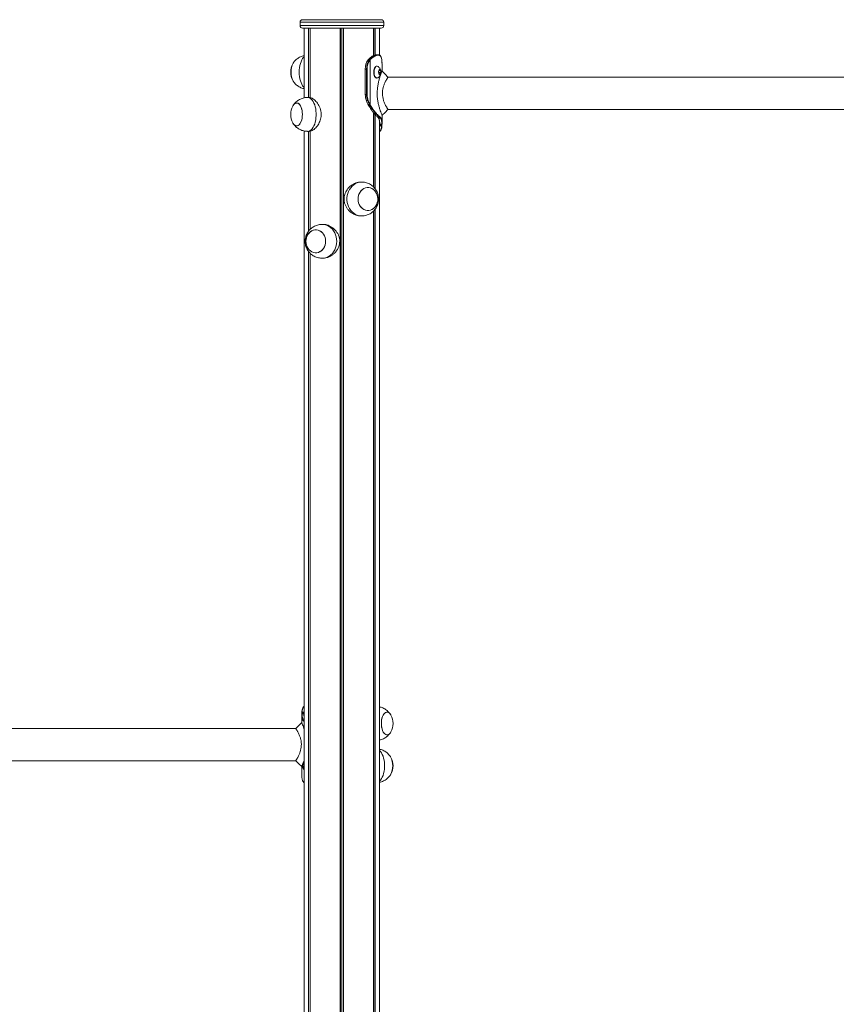
# Model space of a CAD drawing. Units: millimetres. Extents: x 2214 to 11878, y 624 to 9639.
# Drawn here: x 7958 to 8923, y 8425 to 9589 of the extents above; entities that cross this region are included whole.
import ezdxf

# ---------------------------------------------------------------- set-up
doc = ezdxf.new("R2010")
doc.units = ezdxf.units.MM
doc.header["$LTSCALE"] = 50

msp = doc.modelspace()

# ---------------------------------------------------------------- linework, layer by layer
at = {"color": 7, "linetype": 'Continuous', "lineweight": 18}
for p, q in [((8289.2, 9586.1), (8289.2, 9582.1)), ((8385.2, 9589.1), (8292.2, 9589.1)), ((8388.2, 9582.1), (8388.2, 9586.1)), ((8385.2, 9579.1), (8292.2, 9579.1)), ((8294.2, 9579.1), (8294.2, 9496.7)), ((8299.2, 9579.1), (8299.2, 9497.1)), ((8299.3, 9579.1), (8299.3, 9497.1)), ((8301.1, 9579.1), (8301.1, 9497)), ((8301.1, 9579.1), (8301.1, 9497.1)), ((8336.8, 9579.1), (8336.8, 7271.1)), ((8336.9, 9579.1), (8336.9, 7271.1)), ((8340.4, 9579.1), (8340.4, 7271.1)), ((8340.6, 9579.1), (8340.6, 7271.1)), ((8376.2, 9579.1), (8376.2, 9546.5)), ((8376.3, 9579.1), (8376.3, 9546.7)), ((8378, 9579.1), (8378, 9547.3)), ((8378.1, 9579.1), (8378.1, 9547.4)), ((8383.2, 9547.2), (8383.2, 9579.1)), ((8381.5, 9547.6), (8381.8, 9547.6)), ((8382.1, 9547.2), (8381.8, 9547.2)), ((8370.1, 9542.2), (8370, 9542)), ((8370.2, 9542.2), (8370.1, 9542)), ((8370.6, 9542.6), (8370.2, 9542.2)), ((8371.1, 9543.1), (8370.5, 9542.6)), ((8371.8, 9543.7), (8371.2, 9543.2)), ((8371.5, 9541.9), (8371.8, 9542.2)), ((8371.8, 9542.2), (8372.3, 9542.7)), ((8372.3, 9541.9), (8372, 9541.6)), ((8372.3, 9542.7), (8372.8, 9543.2)), ((8372.7, 9542.4), (8372.3, 9541.9)), ((8372.3, 9541.9), (8372.3, 9488.2)), ((8373.3, 9542.9), (8372.7, 9542.4)), ((8372.8, 9543.2), (8373.4, 9543.7)), ((8373.8, 9543.4), (8373.3, 9542.9)), ((8380.2, 9534.1), (8379.8, 9534.1)), ((8386.1, 9540), (8386, 9540.2)), ((8386.1, 9539.9), (8386, 9540.2)), ((8386, 9540.2), (8386, 9540.2)), ((8386.1, 9539.9), (8386.1, 9540)), ((8386.2, 9538.1), (8386.1, 9538.7)), ((8386.1, 9537.3), (8386.2, 9538.1)), ((8386.2, 9527.9), (8386.2, 9537.3)), ((8366.3, 9530.6), (8366.3, 9500.6)), ((8366.3, 9530.6), (8366.4, 9530.6)), ((8366.4, 9530.6), (8366.4, 9500.6)), ((8367.9, 9530.6), (8366.4, 9530.6)), ((8367.9, 9500.6), (8367.9, 9530.6)), ((8368.5, 9530.6), (8367.9, 9530.6)), ((8368.5, 9530.6), (8368.5, 9500.6)), ((8382.1, 9527.6), (8382.5, 9525.3)), ((8382.3, 9526.6), (8382.1, 9527.6)), ((8383, 9529.7), (8382.2, 9528)), ((8382.3, 9526.6), (8382.3, 9526.6)), ((8382.3, 9526.6), (8384.9, 9526.6)), ((8382.6, 9525), (8383.8, 9524.4)), ((8384.4, 9529.3), (8383.2, 9529.9)), ((8384, 9524.5), (8384.8, 9526.3)), ((8384.9, 9526.6), (8384.5, 9529)), ((8379.8, 9520.1), (8380.2, 9520.1)), ((8393.1, 9521), (8393.2, 9521)), ((9774.1, 9521.1), (8393.2, 9521.1)), ((8367.9, 9500.6), (8366.4, 9500.6)), ((8368.5, 9500.6), (8367.9, 9500.6)), ((8300.2, 9497.1), (8298.2, 9497.1)), ((8369.2, 9493.5), (8367.6, 9493.5)), ((8370.2, 9488), (8370.4, 9487.6)), ((8370.4, 9487.6), (8370.5, 9487.5)), ((8371.9, 9487.8), (8371.8, 9488)), ((8372.1, 9487.4), (8371.9, 9487.8)), ((8372.3, 9488.2), (8372.4, 9488)), ((8372.4, 9488), (8372.6, 9487.7)), ((8376.2, 9479.1), (8376.2, 9391.2)), ((8376.3, 9479), (8376.3, 9391.2)), ((8378, 9477), (8378, 9389.2)), ((8378.1, 9476.9), (8378.1, 9389.1)), ((8386.2, 9466.9), (8386.2, 9476.1)), ((8393.2, 9483.1), (9774.1, 9483.1)), ((8381.6, 9473.5), (8381.7, 9473.5)), ((8381.9, 9473), (8382.1, 9472.7)), ((8381.9, 9473), (8381.9, 9473)), ((8382.2, 9472.8), (8382.3, 9472.6)), ((8383.2, 7271.1), (8383.2, 9468.3)), ((8383.6, 9465.8), (8383.5, 9465.2)), ((8383.5, 9464), (8383.5, 9463.8)), ((8383.8, 9473.5), (8383.7, 9473.5)), ((8384.1, 9473.9), (8384.2, 9473.9)), ((8384.5, 9472.6), (8384.3, 9472.8)), ((8384.8, 9473.2), (8384.9, 9473)), ((8385.7, 9465.3), (8385.8, 9465.8)), ((8385.7, 9463.8), (8385.7, 9464)), ((8386, 9464.1), (8386, 9464.1)), ((8386.1, 9466.9), (8386.2, 9466.1)), ((8386.2, 9466.1), (8386.1, 9465.6)), ((8386.1, 9464.3), (8386.1, 9464.3)), ((8386.1, 9464.3), (8386.1, 9464.3)), ((8294.2, 9457.6), (8294.2, 7271.1)), ((8298.2, 9457.1), (8300.1, 9457.1)), ((8299.2, 9457.1), (8299.2, 9339)), ((8299.3, 9457.1), (8299.3, 9339.2)), ((8301.1, 9457.2), (8301.1, 9341.2)), ((8301.1, 9457.2), (8301.1, 9341.2)), ((8362, 9397.1), (8360.9, 9397.1)), ((8376.2, 9363.1), (8376.2, 7271.1)), ((8376.3, 9363.1), (8376.3, 7271.1)), ((8378, 9365.1), (8378, 7271.1)), ((8378.1, 9365.2), (8378.1, 7271.1)), ((8316.4, 9347.1), (8315.3, 9347.1)), ((8360.9, 9357.1), (8362, 9357.1)), ((8299.2, 9315.2), (8299.2, 7271.1)), ((8299.3, 9315.1), (8299.3, 7271.1)), ((8301.1, 9313.1), (8301.1, 7271.1)), ((8301.1, 9313), (8301.1, 7271.1)), ((8315.3, 9307.1), (8316.4, 9307.1)), ((8291.2, 8768.1), (8291.2, 8768.7)), ((8291.2, 8767.3), (8291.2, 8758.2)), ((8291.3, 8770), (8291.3, 8769.9)), ((8291.6, 8769), (8291.6, 8768.5)), ((8291.7, 8770.4), (8291.7, 8770.2)), ((8293.8, 8768.5), (8293.8, 8769)), ((8293.9, 8770.2), (8293.9, 8770.4)), ((8292.6, 8761), (8292.5, 8761.2)), ((8292.9, 8761.6), (8293, 8761.4)), ((8293.2, 8760.3), (8293.2, 8760.4)), ((8293.6, 8760.8), (8293.6, 8760.7)), ((8284.1, 8751.1), (7253.1, 8751.1)), ((7253.2, 8713.1), (8284.2, 8713.1)), ((8284.2, 8713.3), (8284.2, 8713.2)), ((8292.9, 8709.1), (8292.5, 8706.8)), ((8294.2, 8709.8), (8293, 8709.4)), ((8291.2, 8706.4), (8291.2, 8696.9)), ((8291.2, 8706.2), (8291.3, 8706.3)), ((8291.2, 8696.9), (8291.2, 8696.1)), ((8291.2, 8696.1), (8291.2, 8695.6)), ((8292.5, 8706.4), (8293.3, 8704.6)), ((8293.5, 8704.4), (8294.2, 8704.7)), ((8291.3, 8694.3), (8291.3, 8694.1)), ((8291.3, 8694.3), (8291.3, 8694.1)), ((8291.3, 8694.3), (8291.3, 8694.3)), ((8291.3, 8694.1), (8291.3, 8694.1))]:
    msp.add_line(p, q, dxfattribs=at)
at = {"color": 8, "linetype": 'Continuous', "lineweight": 18}
for p, q in [((8388.2, 9586.1), (8289.2, 9586.1)), ((8289.2, 9582.1), (8388.2, 9582.1)), ((8301, 9579.1), (8301, 9497)), ((8338.5, 9579.1), (8338.5, 7271.1)), ((8338.8, 9579.1), (8338.8, 7271.1)), ((8376.3, 9579.1), (8376.3, 9546.7)), ((8382.3, 9526.3), (8384.8, 9526.3)), ((8382.6, 9529), (8384.5, 9529)), ((8382.8, 9529.3), (8384.4, 9529.3)), ((8383.1, 9529.9), (8383.2, 9529.9)), ((8383.6, 9524.5), (8384, 9524.5)), ((8366.3, 9500.6), (8366.4, 9500.6)), ((8376.3, 9479), (8376.3, 9391.1)), ((8383.5, 9463.8), (8383.2, 9461.4)), ((8301, 9457.3), (8301, 9341.1)), ((8376.3, 9363.2), (8376.3, 7271.1)), ((8301, 9313.1), (8301, 7271.1)), ((8293.9, 8770.4), (8294.2, 8772.9)), ((8294.2, 8759.5), (8293.2, 8760.3)), ((8293.6, 8760.7), (8294.2, 8760.3)), ((8294.2, 8760.7), (8293.6, 8760.7)), ((8294.2, 8706.8), (8292.5, 8706.8)), ((8294.2, 8709.1), (8292.9, 8709.1)), ((8294.2, 8709.4), (8293, 8709.4)), ((8294.2, 8706.4), (8292.5, 8706.4)), ((8293.8, 8704.6), (8293.3, 8704.6))]:
    msp.add_line(p, q, dxfattribs=at)
at = {"color": 8, "linetype": 'Continuous', "lineweight": 18, "flags": 128}
for points in [[(8288.2, 9527.1), (8288.3, 9529.8), (8288.6, 9532.4), (8289, 9534.9), (8289.6, 9537.3), (8290.4, 9539.5), (8291.3, 9541.5), (8292.3, 9543.2), (8293.4, 9544.7), (8294.2, 9545.4)], [(8294.2, 9508.8), (8293.4, 9509.6), (8292.3, 9511), (8291.3, 9512.8), (8290.4, 9514.7), (8289.6, 9516.9), (8289, 9519.3), (8288.6, 9521.8), (8288.3, 9524.5), (8288.2, 9527.1)], [(8298.2, 9457.1), (8298.6, 9457.1), (8299.9, 9457.4), (8301.2, 9458), (8302.4, 9459), (8303.6, 9460.3), (8304.7, 9461.9), (8305.6, 9463.7), (8306.5, 9465.8), (8307.2, 9468.1), (8307.7, 9470.6), (8308, 9473.1), (8308.2, 9475.8), (8308.2, 9478.5), (8308, 9481.1), (8307.7, 9483.7), (8307.2, 9486.2), (8306.5, 9488.4), (8305.6, 9490.5), (8304.7, 9492.4), (8303.6, 9494), (8302.4, 9495.3), (8301.2, 9496.2), (8299.9, 9496.9), (8298.6, 9497.1), (8298.2, 9497.1)], [(8362, 9397.1), (8361.4, 9397.1), (8359.1, 9396.9), (8356.9, 9396.2), (8354.7, 9395.3), (8352.7, 9394), (8350.8, 9392.4), (8349.2, 9390.5), (8347.7, 9388.4), (8346.6, 9386.2), (8345.7, 9383.7), (8345.1, 9381.1), (8344.7, 9378.5), (8344.7, 9375.8), (8345.1, 9373.1), (8345.7, 9370.6), (8346.6, 9368.1), (8347.7, 9365.8), (8349.2, 9363.7), (8350.8, 9361.9), (8352.7, 9360.3), (8354.7, 9359), (8356.9, 9358), (8359.1, 9357.4), (8361.4, 9357.1), (8362, 9357.1)], [(8332.6, 9327.1), (8332.5, 9329.8), (8332, 9332.4), (8331.3, 9334.9), (8330.2, 9337.3), (8328.9, 9339.5), (8327.4, 9341.5), (8325.6, 9343.2), (8323.6, 9344.7), (8321.5, 9345.8), (8319.3, 9346.6), (8317.1, 9347), (8315.3, 9347.1)], [(8315.3, 9307.1), (8317.1, 9307.2), (8319.3, 9307.7), (8321.5, 9308.5), (8323.6, 9309.6), (8325.6, 9311), (8327.4, 9312.8), (8328.9, 9314.7), (8330.2, 9316.9), (8331.3, 9319.3), (8332, 9321.8), (8332.5, 9324.5), (8332.6, 9327.1)], [(8293.6, 8760.8), (8293.9, 8760.8), (8294.2, 8760.8)], [(8383.2, 8725.4), (8383.3, 8725.3), (8384.5, 8724), (8385.6, 8722.4), (8386.5, 8720.5), (8387.4, 8718.4), (8388, 8716.2), (8388.6, 8713.7), (8388.9, 8711.1), (8389.1, 8708.5), (8389.1, 8705.8), (8388.9, 8703.1), (8388.6, 8700.6), (8388, 8698.1), (8387.4, 8695.8), (8386.5, 8693.7), (8385.6, 8691.9), (8384.5, 8690.3), (8383.3, 8689), (8383.2, 8688.8)]]:
    msp.add_lwpolyline(points, dxfattribs=at)
at = {"color": 7, "linetype": 'Continuous', "lineweight": 18, "flags": 128}
for points in [[(8379.8, 9534.1), (8379.4, 9534.1), (8378.6, 9533.7), (8377.9, 9533), (8377.3, 9532), (8376.8, 9530.8), (8376.5, 9529.3), (8376.3, 9527.8), (8376.3, 9526.2), (8376.5, 9524.7), (8376.9, 9523.3), (8377.4, 9522.1), (8378, 9521.1), (8378.7, 9520.5), (8379.5, 9520.2), (8379.8, 9520.1)], [(8381.4, 9533.7), (8381.4, 9533.8), (8380.6, 9534.1), (8379.8, 9534.1), (8379, 9533.7), (8378.3, 9533), (8377.7, 9532), (8377.3, 9530.8), (8376.9, 9529.3), (8376.8, 9527.8), (8376.8, 9526.2), (8377, 9524.7), (8377.3, 9523.3), (8377.8, 9522.1), (8378.4, 9521.1), (8379.1, 9520.5), (8379.9, 9520.2), (8380.7, 9520.2), (8381.4, 9520.5)], [(8384.7, 9529.4), (8384.3, 9530), (8383.7, 9530.3), (8383.2, 9530.2), (8382.7, 9529.7), (8382.3, 9528.9), (8382.1, 9527.9), (8382.1, 9526.8), (8382.2, 9525.8), (8382.5, 9524.9), (8383, 9524.3), (8383.5, 9524), (8384.1, 9524.1), (8384.6, 9524.6), (8384.9, 9525.4), (8385.2, 9526.4), (8385.2, 9527.5), (8385, 9528.5), (8384.7, 9529.4)], [(8383.2, 9529.9), (8383.2, 9529.9), (8383.2, 9529.9), (8383.1, 9529.9), (8383.1, 9529.8), (8383.1, 9529.8), (8383.1, 9529.8), (8383, 9529.8), (8383, 9529.7)], [(8383.5, 9524.1), (8383.9, 9524.2), (8384.4, 9524.7), (8384.7, 9525.4), (8384.9, 9526.4), (8385, 9527.4), (8384.8, 9528.4), (8384.5, 9529.3)], [(8383.6, 9524.1), (8384, 9524.2), (8384.4, 9524.7), (8384.8, 9525.4), (8385, 9526.4), (8385, 9527.4), (8384.9, 9528.4), (8384.6, 9529.3)], [(8383.8, 9524.4), (8383.8, 9524.4), (8383.8, 9524.4), (8383.9, 9524.4), (8383.9, 9524.4), (8383.9, 9524.4), (8383.9, 9524.5), (8383.9, 9524.5), (8384, 9524.5)], [(8393.2, 9521.1), (8389.7, 9524.7), (8386.2, 9528.2)], [(8393.2, 9521.1), (8389.7, 9524.7), (8386.2, 9528.2)], [(8285.9, 9463.7), (8287, 9464.1), (8288.1, 9464.9), (8289, 9466), (8289.9, 9467.4), (8290.6, 9469), (8291.2, 9470.9), (8291.7, 9473), (8291.9, 9475.1), (8292, 9477.4), (8291.9, 9479.6), (8291.6, 9481.7), (8291.1, 9483.8), (8290.5, 9485.6), (8289.7, 9487.2), (8288.8, 9488.6), (8287.8, 9489.6), (8286.8, 9490.3), (8285.7, 9490.6), (8284.6, 9490.6), (8283.5, 9490.2), (8282.4, 9489.4), (8281.4, 9488.3), (8280.7, 9487.1)], [(8280.7, 9467.1), (8281.5, 9465.8), (8282.5, 9464.8), (8283.6, 9464), (8284.7, 9463.7), (8285.8, 9463.7), (8286.9, 9464), (8288, 9464.8), (8288.9, 9465.8), (8289.8, 9467.2), (8290.6, 9468.8), (8291.2, 9470.7), (8291.6, 9472.7), (8291.9, 9474.9), (8292, 9477.1), (8291.9, 9479.4), (8291.6, 9481.5), (8291.2, 9483.6), (8290.6, 9485.4), (8289.8, 9487.1), (8288.9, 9488.4), (8288, 9489.5), (8286.9, 9490.2), (8285.8, 9490.6), (8284.7, 9490.6), (8283.6, 9490.2), (8282.5, 9489.5), (8281.5, 9488.4), (8280.7, 9487.1)], [(8386.2, 9476.1), (8389.7, 9479.6), (8393.2, 9483.1)], [(8280.7, 9467.1), (8280.8, 9467), (8281.6, 9465.7), (8282.6, 9464.7), (8283.7, 9464), (8284.8, 9463.7), (8285.9, 9463.7)], [(8368.4, 9390.6), (8366.5, 9390.2), (8364.6, 9389.4), (8363, 9388.3), (8361.5, 9386.9), (8360.2, 9385.2), (8359.1, 9383.3), (8358.4, 9381.3), (8358, 9379.1), (8357.8, 9376.9), (8358, 9374.7), (8358.5, 9372.5), (8359.3, 9370.5), (8360.4, 9368.7), (8361.8, 9367), (8363.3, 9365.7), (8365, 9364.7), (8366.9, 9364), (8368.8, 9363.7), (8370.7, 9363.7), (8372.6, 9364.1), (8374.4, 9364.9), (8376.1, 9366), (8377.6, 9367.4), (8378.9, 9369), (8379.9, 9370.9), (8380.6, 9373), (8381.1, 9375.1), (8381.2, 9377.4), (8381, 9379.6), (8380.5, 9381.7), (8379.7, 9383.8), (8378.6, 9385.6), (8377.3, 9387.2), (8375.7, 9388.6), (8374, 9389.6), (8372.2, 9390.3), (8370.3, 9390.6), (8368.4, 9390.6)], [(8381.2, 9377.1), (8381.1, 9379.4), (8380.6, 9381.5), (8379.8, 9383.6), (8378.7, 9385.4), (8377.4, 9387.1), (8375.9, 9388.4), (8374.2, 9389.5), (8372.4, 9390.2), (8370.5, 9390.6), (8368.6, 9390.6), (8366.7, 9390.2), (8364.8, 9389.5), (8363.1, 9388.4), (8361.6, 9387.1), (8360.3, 9385.4), (8359.2, 9383.6), (8358.5, 9381.5), (8358, 9379.4), (8357.8, 9377.1), (8358, 9374.9), (8358.5, 9372.7), (8359.2, 9370.7), (8360.3, 9368.8), (8361.6, 9367.2), (8363.1, 9365.8), (8364.8, 9364.8), (8366.7, 9364), (8368.6, 9363.7), (8370.5, 9363.7), (8372.4, 9364), (8374.2, 9364.8), (8375.9, 9365.8), (8377.4, 9367.2), (8378.7, 9368.8), (8379.8, 9370.7), (8380.6, 9372.7), (8381.1, 9374.9), (8381.2, 9377.1)], [(8306.7, 9340.6), (8304.8, 9340.2), (8302.9, 9339.4), (8301.3, 9338.3), (8299.8, 9336.9), (8298.5, 9335.2), (8297.4, 9333.3), (8296.7, 9331.3), (8296.3, 9329.1), (8296.1, 9326.9), (8296.3, 9324.7), (8296.8, 9322.5), (8297.6, 9320.5), (8298.7, 9318.7), (8300.1, 9317), (8301.6, 9315.7), (8303.3, 9314.7), (8305.2, 9314), (8307.1, 9313.7), (8309, 9313.7), (8310.9, 9314.1), (8312.7, 9314.9), (8314.4, 9316), (8315.9, 9317.4), (8317.2, 9319), (8318.2, 9320.9), (8318.9, 9323), (8319.4, 9325.1), (8319.5, 9327.4), (8319.3, 9329.6), (8318.8, 9331.7), (8318, 9333.8), (8316.9, 9335.6), (8315.6, 9337.2), (8314, 9338.6), (8312.3, 9339.6), (8310.5, 9340.3), (8308.6, 9340.6), (8306.7, 9340.6)], [(8319.5, 9327.1), (8319.4, 9329.4), (8318.9, 9331.5), (8318.1, 9333.6), (8317, 9335.4), (8315.7, 9337.1), (8314.2, 9338.4), (8312.5, 9339.5), (8310.7, 9340.2), (8308.8, 9340.6), (8306.9, 9340.6), (8305, 9340.2), (8303.1, 9339.5), (8301.4, 9338.4), (8299.9, 9337.1), (8298.6, 9335.4), (8297.5, 9333.6), (8296.8, 9331.5), (8296.3, 9329.4), (8296.1, 9327.1), (8296.3, 9324.9), (8296.8, 9322.7), (8297.5, 9320.7), (8298.6, 9318.8), (8299.9, 9317.2), (8301.4, 9315.8), (8303.1, 9314.8), (8305, 9314), (8306.9, 9313.7), (8308.8, 9313.7), (8310.7, 9314), (8312.5, 9314.8), (8314.2, 9315.8), (8315.7, 9317.2), (8317, 9318.8), (8318.1, 9320.7), (8318.9, 9322.7), (8319.4, 9324.9), (8319.5, 9327.1)], [(8293.9, 8770.2), (8293.5, 8770.2), (8292.8, 8770.2), (8291.7, 8770.2)], [(8396.6, 8767.1), (8396.6, 8767.2), (8395.7, 8768.6), (8394.7, 8769.6), (8393.6, 8770.3), (8392.5, 8770.6), (8391.4, 8770.6), (8390.3, 8770.2), (8389.3, 8769.4), (8388.3, 8768.3), (8387.4, 8766.9), (8386.7, 8765.2), (8386.1, 8763.3), (8385.7, 8761.3), (8385.4, 8759.1), (8385.4, 8756.9), (8385.5, 8754.7), (8385.8, 8752.5), (8386.2, 8750.5), (8386.9, 8748.7), (8387.6, 8747), (8388.5, 8745.7), (8389.5, 8744.7), (8390.6, 8744), (8391.7, 8743.7), (8392.8, 8743.7), (8392.8, 8743.7)], [(8396.6, 8767.1), (8395.8, 8768.4), (8394.8, 8769.5), (8393.8, 8770.2), (8392.7, 8770.6), (8391.5, 8770.6), (8390.5, 8770.2), (8389.4, 8769.5), (8388.4, 8768.4), (8387.5, 8767.1), (8386.8, 8765.4), (8386.2, 8763.6), (8385.7, 8761.5), (8385.4, 8759.4), (8385.4, 8757.1)], [(8291.2, 8758.2), (8287.7, 8754.7), (8284.1, 8751.1)], [(8385.4, 8757.1), (8385.4, 8754.9), (8385.7, 8752.7), (8386.2, 8750.7), (8386.8, 8748.8), (8387.5, 8747.2), (8388.4, 8745.8), (8389.4, 8744.8), (8390.5, 8744), (8391.5, 8743.7), (8392.7, 8743.7), (8393.8, 8744), (8394.8, 8744.8), (8395.8, 8745.8), (8396.6, 8747.1)], [(8284.1, 8713.1), (8287.7, 8709.6), (8291.2, 8706.1)], [(8294.2, 8710.1), (8293.7, 8710.3), (8293.2, 8710.1), (8292.7, 8709.5), (8292.3, 8708.7), (8292.2, 8707.6), (8292.2, 8706.5)], [(8294.2, 8710), (8293.8, 8710.1), (8293.3, 8709.9), (8292.8, 8709.4), (8292.5, 8708.6), (8292.3, 8707.6), (8292.3, 8706.6)], [(8293.8, 8710.1), (8293.3, 8709.9), (8292.9, 8709.4), (8292.5, 8708.6), (8292.4, 8707.6), (8292.4, 8706.6)], [(8292.2, 8706.5), (8292.4, 8705.5), (8292.7, 8704.7), (8293.2, 8704.1), (8293.7, 8704), (8294.2, 8704.1)], [(8292.3, 8706.6), (8292.5, 8705.6), (8292.8, 8704.8), (8293.3, 8704.3), (8293.8, 8704.1), (8294.2, 8704.2)], [(8292.4, 8706.6), (8292.6, 8705.6), (8292.9, 8704.8), (8293.4, 8704.3), (8293.8, 8704.1)], [(8293.3, 8704.6), (8293.3, 8704.5), (8293.4, 8704.5), (8293.4, 8704.5), (8293.4, 8704.5), (8293.4, 8704.4), (8293.4, 8704.4), (8293.5, 8704.4), (8293.5, 8704.4)]]:
    msp.add_lwpolyline(points, dxfattribs=at)
at = {"color": 7, "linetype": 'Continuous', "lineweight": 18}
for centre, radius, start, end in [((8292.2, 9586.1), 3, 90, 180), ((8292.2, 9582.1), 3, 180, 270), ((8385.2, 9586.1), 3, 0, 90), ((8385.2, 9582.1), 3, 270, 0), ((8381.4, 9547.2), 0.389, 358.254, 87.0464), ((8381.7, 9547.2), 0.376, 356.337, 87.4666), ((8298.9, 9527.1), 20.7, 151.1783, 208.8217), ((8300.8, 9527.1), 22.4, 151.5785, 208.5583), ((8298.6, 9527.9), 20.1, 150.7107, 182.1158), ((8384.4, 9531.1), 18.1, 142.5961, 181.3342), ((8386.1, 9531), 18.2, 143.3982, 181.2585), ((8386.2, 9531), 17.7, 143.3973, 181.2592), ((8370.1, 9541.9), 0.155, 86.0263, 137.7162), ((8370.2, 9542.1), 0.156, 86.0155, 137.4571), ((8371.2, 9543), 0.174, 87.4508, 133.6536), ((8371.4, 9541.2), 0.636, 31.4737, 83.5045), ((8371.7, 9541.6), 0.605, 28.3051, 82.9055), ((8372.2, 9542.1), 0.56, 23.4224, 82.6451), ((8372.7, 9542.7), 0.557, 23.2747, 83.0324), ((8373.3, 9543.2), 0.512, 17.5656, 82.6468), ((8298.6, 9526.4), 20.1, 177.8949, 209.2142), ((8382.8, 9527.7), 0.702, 156.6546, 188.9511), ((8382.8, 9525.3), 0.367, 181.9726, 232.4998), ((8383.4, 9528.9), 1.23, 17.5451, 82.618), ((8383.4, 9528.9), 1.21, 17.2361, 84.6504), ((8384.2, 9529), 0.368, 2.0192, 52.4532), ((8384.2, 9526.5), 0.704, 336.683, 8.9315), ((8386.5, 9500.5), 20.1, 179.7541, 200.5035), ((8388, 9500.5), 20.1, 179.7541, 200.5035), ((8388.1, 9500.5), 19.6, 179.7535, 200.5042), ((8298.9, 9477.1), 20.7, 151.1783, 180), ((8409.1, 9509.3), 44.4, 200.8057, 208.6856), ((8369.1, 9494.5), 1.01, 273.3742, 305.9546), ((8410.7, 9509.3), 44.4, 200.8057, 208.6856), ((8410.8, 9509.3), 43.9, 200.8042, 208.6866), ((8370.2, 9488.1), 0.131, 215.8024, 279.066), ((8370.4, 9487.6), 0.136, 216.083, 277.9058), ((8371.7, 9488.7), 0.78, 274.727, 316.9858), ((8371.8, 9488.5), 0.772, 274.6631, 317.4588), ((8372, 9488.1), 0.725, 274.9003, 320.6058), ((8298.9, 9477.1), 20.7, 180, 208.8217), ((8381.6, 9473.9), 0.353, 188.1821, 227.4522), ((8383.7, 9473.9), 0.42, 271.018, 355.6394), ((8383.8, 9473.9), 0.418, 271.0864, 356.139), ((8384.3, 9473.3), 0.424, 270.1306, 353.846), ((8384.5, 9473.1), 0.425, 269.604, 352.5832), ((8385.8, 9465.6), 0.348, 262.4755, 352.9892), ((8385.8, 9466.2), 0.36, 264.1934, 354.4567), ((8291.6, 8768.7), 0.348, 82.4576, 172.9852), ((8291.5, 8768.1), 0.36, 84.1947, 174.4347), ((8378.5, 8757.1), 20.7, 331.1783, 28.8217), ((8292.9, 8761.2), 0.425, 89.6211, 172.5843), ((8293, 8761), 0.423, 90.1061, 173.8525), ((8293.6, 8760.4), 0.418, 91.1039, 176.1215), ((8293.6, 8760.3), 0.42, 91.0528, 175.6222), ((8390.9, 8749.7), 6.31, 287.4722, 335.9043), ((8293.2, 8706.7), 0.722, 169.729, 201.4245), ((8293.2, 8709.1), 0.333, 123.1146, 177.1464), ((8376.6, 8707.1), 22.4, 331.6615, 28.7372), ((8376.5, 8707.1), 22.4, 331.9857, 28.2469), ((8378.5, 8707.1), 20.7, 0, 28.8217), ((8378.5, 8707.1), 20.7, 331.1783, 0)]:
    msp.add_arc(centre, radius, start, end, dxfattribs=at)
at = {"color": 8, "linetype": 'Continuous', "lineweight": 18}
for centre, radius, start, end in [((8370.6, 9542.5), 0.166, 87.3399, 134.0987), ((8370.4, 9487.8), 0.134, 215.6668, 278.3565), ((8381.6, 9473.9), 0.352, 227.9115, 270.5451), ((8381.7, 9473.8), 0.358, 229.857, 270.211), ((8382.2, 9473.2), 0.357, 218.184, 271.0001), ((8382.3, 9473), 0.352, 210.942, 271.5956), ((8383.5, 9466.2), 0.407, 204.1414, 272.7367), ((8383.5, 9465.7), 0.438, 216.4278, 272.5302), ((8383.5, 9464.6), 0.506, 232.9607, 271.0402), ((8383.5, 9464.4), 0.531, 236.4262, 270.7903), ((8385.7, 9464.4), 0.342, 261.5974, 345.8375), ((8385.7, 9464.2), 0.338, 260.9699, 345.4439), ((8291.6, 8770.1), 0.338, 80.9653, 165.4233), ((8291.6, 8769.9), 0.342, 81.6269, 165.7831), ((8293.8, 8768.6), 0.437, 36.3434, 92.6146), ((8293.8, 8768.1), 0.406, 24.0737, 92.8044), ((8293.9, 8769.9), 0.528, 56.3565, 90.86), ((8293.9, 8769.7), 0.51, 53.1165, 90.9237)]:
    msp.add_arc(centre, radius, start, end, dxfattribs=at)
at = {"color": 7, "linetype": 'Continuous', "lineweight": 18}
for points, knots in [([(8294.2, 9546.7), (8293.4, 9546.5), (8291.8, 9546.2), (8289.6, 9545.3), (8287.5, 9544.1), (8285.6, 9542.8), (8283.9, 9541.3), (8282.4, 9539.7), (8281.5, 9538.5), (8281.1, 9537.7), (8281, 9537.7)], [0, 0, 0, 0, 0.148177, 0.294196, 0.43722, 0.577416, 0.714939, 0.849962, 0.982768, 1, 1, 1, 1]), ([(8379.4, 9547.6), (8378.8, 9547.5), (8377.6, 9547.4), (8375.6, 9546.5), (8373.6, 9545.3), (8372.4, 9544.3), (8371.8, 9543.7)], [0, 0, 0, 0, 0.288924, 0.570598, 0.783473, 1, 1, 1, 1]), ([(8373.4, 9543.7), (8374.3, 9544.4), (8376.1, 9545.8), (8378.3, 9546.9), (8380.1, 9547.5), (8381, 9547.6), (8381.5, 9547.6)], [0, 0, 0, 0, 0.3002708, 0.5919549, 0.7946824, 1, 1, 1, 1]), ([(8381.8, 9547.2), (8381.4, 9547.2), (8380.5, 9547.1), (8378.7, 9546.5), (8376.5, 9545.4), (8374.7, 9544.1), (8373.8, 9543.4)], [0, 0, 0, 0, 0.203086, 0.408509, 0.699774, 1, 1, 1, 1]), ([(8381.5, 9547.6), (8381.4, 9547.6), (8381, 9547.6), (8380.4, 9547.6), (8379.8, 9547.6), (8379.4, 9547.6), (8379.4, 9547.6)], [0, 0, 0, 0, 0.123998, 0.499059, 0.999183, 1, 1, 1, 1]), ([(8381.6, 9547.6), (8381.5, 9547.6), (8380.9, 9547.6), (8380.2, 9547.6), (8379.6, 9547.6)], [0, 0, 0, 0, 0.055449, 1, 1, 1, 1]), ([(8384.2, 9546.5), (8384.1, 9546.6), (8383.7, 9547.1), (8382.9, 9547.4), (8382.2, 9547.6), (8381.8, 9547.6), (8381.8, 9547.6)], [0, 0, 0, 0, 0.231809, 0.589428, 0.942575, 1, 1, 1, 1]), ([(8384.2, 9546.5), (8384.1, 9546.6), (8383.8, 9547), (8383.4, 9547.2), (8383.2, 9547.2)], [0, 0, 0, 0, 0.489933, 1, 1, 1, 1]), ([(8386, 9540.2), (8386, 9540.9), (8385.9, 9542.3), (8385.5, 9544.1), (8385, 9545.4), (8384.5, 9545.9), (8384.3, 9546.2)], [0, 0, 0, 0, 0.263365, 0.531834, 0.795908, 1, 1, 1, 1]), ([(8370.5, 9542.6), (8370.4, 9542.5), (8370.3, 9542.4), (8370.2, 9542.2), (8370.1, 9542.2)], [0, 0, 0, 0, 0.70481, 1, 1, 1, 1]), ([(8371.5, 9541.9), (8371.3, 9541.9), (8370.8, 9541.9), (8370.3, 9542), (8370.1, 9542), (8370.1, 9542)], [0, 0, 0, 0, 0.511593, 0.996327, 1, 1, 1, 1]), ([(8371.2, 9543.2), (8371.1, 9543.1), (8370.9, 9542.9), (8370.7, 9542.7), (8370.6, 9542.6)], [0, 0, 0, 0, 0.4999748, 1, 1, 1, 1]), ([(8370.6, 9542.6), (8370.6, 9542.6), (8370.9, 9542.6), (8371.5, 9542.7), (8372, 9542.7), (8372.3, 9542.7)], [0, 0, 0, 0, 0.02144, 0.508968, 1, 1, 1, 1]), ([(8372.8, 9543.2), (8372.5, 9543.2), (8372, 9543.2), (8371.5, 9543.2), (8371.2, 9543.2)], [0, 0, 0, 0, 0.520869, 1, 1, 1, 1]), ([(8371.8, 9543.7), (8372.1, 9543.7), (8372.6, 9543.7), (8373.1, 9543.7), (8373.4, 9543.7)], [0, 0, 0, 0, 0.52415, 1, 1, 1, 1]), ([(8384.4, 9530.4), (8384.1, 9530.8), (8383.6, 9531.7), (8382.6, 9532.8), (8381.8, 9533.4), (8381.4, 9533.7)], [0, 0, 0, 0, 0.337931, 0.681706, 1, 1, 1, 1]), ([(8386.1, 9538.7), (8386.1, 9538.9), (8386.1, 9539.3), (8386.1, 9539.7), (8386.1, 9539.9)], [0, 0, 0, 0, 0.444228, 1, 1, 1, 1]), ([(8386.1, 9528.1), (8386.1, 9528.1), (8386.1, 9528.1), (8385.6, 9526.9), (8384.8, 9524.7), (8383.7, 9521.7), (8382.6, 9518.1), (8381.6, 9513.8), (8380.8, 9509), (8380.4, 9503.9), (8380.4, 9498.7), (8381, 9493.7), (8381.9, 9489), (8383, 9484.9), (8384.1, 9481.4), (8385.1, 9478.7), (8385.8, 9476.9), (8386.2, 9476), (8386.1, 9476.2), (8386.1, 9476.2)], [0, 0, 0, 0, 0.040431, 0.098986, 0.158814, 0.220095, 0.282615, 0.346945, 0.412197, 0.478751, 0.545513, 0.611748, 0.677125, 0.740934, 0.803018, 0.863801, 0.922823, 0.981618, 1, 1, 1, 1]), ([(8381.5, 9520.6), (8381.7, 9520.7), (8382.3, 9521.1), (8383.1, 9522), (8383.9, 9523.1), (8384.5, 9524.2), (8385, 9525.3), (8385.2, 9526.4), (8385.2, 9527.3), (8385.2, 9527.7), (8385.1, 9527.8)], [0, 0, 0, 0, 0.082041, 0.25306, 0.414498, 0.565425, 0.705149, 0.835115, 0.956702, 1, 1, 1, 1]), ([(8385.1, 9527.8), (8385.1, 9528.1), (8385, 9528.9), (8384.7, 9529.7), (8384.4, 9530.2), (8384.4, 9530.4)], [0, 0, 0, 0, 0.310398, 0.83729, 1, 1, 1, 1]), ([(8281, 9516.6), (8281.1, 9516.5), (8281.6, 9515.7), (8282.7, 9514.3), (8284.3, 9512.6), (8286.1, 9511.1), (8288.1, 9509.8), (8290.2, 9508.7), (8292.3, 9508), (8293.6, 9507.7), (8294.2, 9507.6)], [0, 0, 0, 0, 0.030834, 0.172877, 0.315874, 0.459736, 0.604344, 0.74954, 0.895183, 1, 1, 1, 1]), ([(8393.2, 9483.2), (8393.2, 9483.2), (8393.2, 9483.1), (8393.1, 9483.4), (8392.8, 9483.8), (8392.4, 9484.3), (8392, 9485.1), (8391.4, 9486), (8390.8, 9487.2), (8390, 9488.7), (8389.1, 9490.5), (8388.4, 9492.4), (8387.8, 9494.2), (8387.2, 9496.5), (8386.6, 9499.6), (8386.5, 9503.4), (8387, 9507.2), (8387.8, 9510.1), (8388.5, 9512.2), (8389.2, 9513.9), (8390, 9515.6), (8390.9, 9517.2), (8391.6, 9518.5), (8392.1, 9519.4), (8392.6, 9520.1), (8392.9, 9520.7), (8393, 9520.9), (8393.1, 9521)], [0, 0, 0, 0, 0.020126, 0.052722, 0.084584, 0.117338, 0.149952, 0.182896, 0.215826, 0.259162, 0.304948, 0.34818, 0.381028, 0.413808, 0.478856, 0.542537, 0.606939, 0.671684, 0.704368, 0.736988, 0.782131, 0.826716, 0.870182, 0.903715, 0.935554, 0.968228, 1, 1, 1, 1]), ([(8298.2, 9497.1), (8297.7, 9497.1), (8296.4, 9497.1), (8294.2, 9496.8), (8291.8, 9496.2), (8289.6, 9495.3), (8287.5, 9494.1), (8285.6, 9492.8), (8283.9, 9491.3), (8282.4, 9489.7), (8281.5, 9488.4), (8281.1, 9487.7), (8281, 9487.6)], [0, 0, 0, 0, 0.075773, 0.197725, 0.31696, 0.43366, 0.547972, 0.660013, 0.769924, 0.877836, 0.983977, 1, 1, 1, 1]), ([(8300.2, 9497.1), (8300.4, 9497.1), (8301.1, 9497.1), (8302.5, 9496.7), (8304.3, 9495.8), (8306.2, 9494.4), (8308.1, 9492.6), (8310, 9490.4), (8311.6, 9487.7), (8313, 9484.6), (8313.9, 9481.3), (8314.3, 9477.9), (8314.2, 9474.7), (8313.6, 9471.6), (8312.6, 9468.8), (8311.3, 9466.1), (8309.7, 9463.6), (8307.8, 9461.3), (8305.8, 9459.4), (8303.7, 9458.1), (8301.7, 9457.3), (8300.6, 9457.2), (8300.1, 9457.2)], [0, 0, 0, 0, 0.021821, 0.069873, 0.119287, 0.16816, 0.218254, 0.271021, 0.32519, 0.380056, 0.43675, 0.487625, 0.540243, 0.58723, 0.63547, 0.684658, 0.73503, 0.788921, 0.844338, 0.898589, 0.954686, 1, 1, 1, 1]), ([(8370.1, 9488), (8370.1, 9487.9), (8370.2, 9487.8), (8370.2, 9487.7), (8370.3, 9487.7)], [0, 0, 0, 0, 0.700118, 1, 1, 1, 1]), ([(8370.3, 9487.7), (8370.3, 9487.7), (8370.3, 9487.6), (8370.3, 9487.6), (8370.3, 9487.6)], [0, 0, 0, 0, 0.523893, 1, 1, 1, 1]), ([(8370.4, 9487.6), (8370.6, 9487.7), (8371.1, 9487.7), (8371.6, 9487.7), (8371.8, 9487.8), (8371.9, 9487.8)], [0, 0, 0, 0, 0.496238, 0.959373, 1, 1, 1, 1]), ([(8372.1, 9487.4), (8372.1, 9487.4), (8371.8, 9487.4), (8371.3, 9487.4), (8370.8, 9487.5), (8370.6, 9487.5), (8370.5, 9487.5)], [0, 0, 0, 0, 0.029135, 0.495458, 0.838403, 1, 1, 1, 1]), ([(8370.5, 9487.5), (8371.2, 9486.3), (8372.6, 9483.9), (8374.9, 9480.6), (8377.3, 9477.7), (8379.3, 9475.6), (8380.7, 9474.3), (8381.3, 9473.8), (8381.6, 9473.5)], [0, 0, 0, 0, 0.1786267, 0.3597159, 0.5606192, 0.7668987, 0.8829521, 1, 1, 1, 1]), ([(8383.7, 9473.5), (8383.3, 9473.9), (8382.3, 9474.7), (8380.3, 9476.6), (8377.8, 9479.3), (8374.9, 9482.9), (8373, 9485.9), (8372.1, 9487.4)], [0, 0, 0, 0, 0.169973, 0.342821, 0.55536, 0.774012, 1, 1, 1, 1]), ([(8372.6, 9487.7), (8373.5, 9486.1), (8375.4, 9483.2), (8378.2, 9479.6), (8380.7, 9477), (8382.7, 9475.1), (8383.7, 9474.3), (8384.1, 9473.9)], [0, 0, 0, 0, 0.225747, 0.438063, 0.656453, 0.826581, 1, 1, 1, 1]), ([(8281, 9466.6), (8281.1, 9466.5), (8281.6, 9465.7), (8282.7, 9464.3), (8284.3, 9462.6), (8286.1, 9461.1), (8288.1, 9459.8), (8290.2, 9458.7), (8292.5, 9457.9), (8294.9, 9457.4), (8296.8, 9457.1), (8298, 9457.2), (8298.2, 9457.2)], [0, 0, 0, 0, 0.022554, 0.136563, 0.251338, 0.366814, 0.482875, 0.599415, 0.716318, 0.833483, 0.961237, 1, 1, 1, 1]), ([(8381.4, 9473.6), (8381.4, 9473.6), (8381.4, 9473.6), (8381.4, 9473.6), (8381.4, 9473.6)], [0, 0, 0, 0, 0.525843, 1, 1, 1, 1]), ([(8381.4, 9473.6), (8381.4, 9473.6), (8381.6, 9473.5), (8381.7, 9473.3), (8381.8, 9473.1), (8381.9, 9473)], [0, 0, 0, 0, 0.007266, 0.579976, 1, 1, 1, 1]), ([(8381.6, 9473.5), (8381.7, 9473.5), (8382.1, 9473.5), (8382.8, 9473.5), (8383.4, 9473.5), (8383.7, 9473.5)], [0, 0, 0, 0, 0.159357, 0.500475, 1, 1, 1, 1]), ([(8383.8, 9473.5), (8383.7, 9473.5), (8383.3, 9473.5), (8382.6, 9473.5), (8382, 9473.5), (8381.7, 9473.5)], [0, 0, 0, 0, 0.159136, 0.500125, 1, 1, 1, 1]), ([(8381.7, 9473.5), (8381.7, 9473.4), (8381.9, 9473.3), (8382, 9473.1), (8382.1, 9472.9), (8382.2, 9472.8)], [0, 0, 0, 0, 0.311417, 0.627361, 1, 1, 1, 1]), ([(8383.1, 9466.9), (8383.1, 9467.8), (8383.1, 9469.5), (8382.7, 9471.4), (8382.2, 9472.4), (8382, 9472.9)], [0, 0, 0, 0, 0.398375, 0.70774, 1, 1, 1, 1]), ([(8382.2, 9472.8), (8382.6, 9472.8), (8383.3, 9472.8), (8384, 9472.8), (8384.3, 9472.8)], [0, 0, 0, 0, 0.509723, 1, 1, 1, 1]), ([(8384.5, 9472.6), (8384.1, 9472.6), (8383.4, 9472.6), (8382.7, 9472.6), (8382.3, 9472.6)], [0, 0, 0, 0, 0.508723, 1, 1, 1, 1]), ([(8382.3, 9472.6), (8382.6, 9472.1), (8383, 9471.1), (8383.5, 9468.9), (8383.5, 9467), (8383.6, 9465.8)], [0, 0, 0, 0, 0.275282, 0.547424, 1, 1, 1, 1]), ([(8383.2, 9457), (8383.3, 9457.1), (8383.8, 9457.3), (8384.4, 9457.9), (8385, 9458.8), (8385.4, 9460), (8385.8, 9461.4), (8386, 9462.8), (8386, 9463.6), (8386, 9463.8)], [0, 0, 0, 0, 0.0752418, 0.2416756, 0.4013572, 0.5785248, 0.7578266, 0.9388875, 1, 1, 1, 1]), ([(8385.7, 9465.3), (8385.3, 9465.2), (8384.6, 9465.2), (8383.9, 9465.2), (8383.5, 9465.2)], [0, 0, 0, 0, 0.547059, 1, 1, 1, 1]), ([(8383.5, 9465.2), (8383.5, 9465), (8383.5, 9464.6), (8383.5, 9464.3), (8383.5, 9464)], [0, 0, 0, 0, 0.498315, 1, 1, 1, 1]), ([(8383.5, 9464), (8383.6, 9464), (8384, 9464), (8384.7, 9464), (8385.3, 9464), (8385.7, 9464)], [0, 0, 0, 0, 0.159553, 0.500499, 1, 1, 1, 1]), ([(8385.7, 9463.8), (8385.3, 9463.8), (8384.6, 9463.8), (8383.8, 9463.8), (8383.5, 9463.8)], [0, 0, 0, 0, 0.5060169, 1, 1, 1, 1]), ([(8383.6, 9465.8), (8383.7, 9465.8), (8384, 9465.8), (8384.7, 9465.8), (8385.3, 9465.8), (8385.7, 9465.8), (8385.8, 9465.8)], [0, 0, 0, 0, 0.1598258, 0.5011607, 0.8616933, 1, 1, 1, 1]), ([(8384.3, 9472.8), (8384.3, 9472.9), (8384.2, 9473.1), (8384, 9473.3), (8383.9, 9473.4), (8383.8, 9473.5)], [0, 0, 0, 0, 0.32861, 0.65504, 1, 1, 1, 1]), ([(8384.2, 9473.9), (8384.3, 9473.8), (8384.4, 9473.7), (8384.6, 9473.5), (8384.7, 9473.3), (8384.8, 9473.2)], [0, 0, 0, 0, 0.349054, 0.674437, 1, 1, 1, 1]), ([(8385.8, 9465.8), (8385.8, 9466.6), (8385.8, 9468.1), (8385.4, 9470.5), (8384.8, 9471.8), (8384.5, 9472.6)], [0, 0, 0, 0, 0.284176, 0.564613, 1, 1, 1, 1]), ([(8384.9, 9473), (8385.3, 9472.2), (8385.9, 9470.9), (8386.2, 9468.4), (8386.2, 9466.9), (8386.2, 9466.1)], [0, 0, 0, 0, 0.435755, 0.716708, 1, 1, 1, 1]), ([(8385.7, 9464), (8385.7, 9464.3), (8385.7, 9464.7), (8385.7, 9465.1), (8385.7, 9465.3)], [0, 0, 0, 0, 0.557851, 1, 1, 1, 1]), ([(8386, 9464.1), (8386.1, 9464.1), (8386.1, 9464.2), (8386.1, 9464.3), (8386.1, 9464.3)], [0, 0, 0, 0, 0.527284, 1, 1, 1, 1]), ([(8386, 9464.1), (8386.1, 9464.1), (8386.1, 9464.2), (8386.1, 9464.3), (8386.1, 9464.3)], [0, 0, 0, 0, 0.526979, 1, 1, 1, 1]), ([(8386.1, 9465.6), (8386.1, 9465.4), (8386.1, 9465), (8386.1, 9464.6), (8386.1, 9464.3)], [0, 0, 0, 0, 0.444277, 1, 1, 1, 1]), ([(8386.1, 9465.6), (8386.1, 9465.4), (8386.1, 9465), (8386.1, 9464.6), (8386.1, 9464.3)], [0, 0, 0, 0, 0.444243, 1, 1, 1, 1]), ([(8360.9, 9357.2), (8360.5, 9357.2), (8359.2, 9357.1), (8357, 9357.6), (8354.2, 9358.5), (8351.5, 9359.8), (8348.9, 9361.6), (8346.5, 9363.9), (8344.4, 9366.6), (8342.7, 9369.7), (8341.6, 9373), (8341.1, 9376.4), (8341.3, 9379.6), (8342, 9382.7), (8343.2, 9385.5), (8344.8, 9388.2), (8346.8, 9390.7), (8349.3, 9393), (8352.2, 9394.8), (8355.2, 9396.2), (8358.2, 9397), (8360.1, 9397.1), (8360.9, 9397.1)], [0, 0, 0, 0, 0.02182, 0.069873, 0.119285, 0.168159, 0.218254, 0.271021, 0.32519, 0.380056, 0.436749, 0.487624, 0.540243, 0.587227, 0.63547, 0.684657, 0.73503, 0.78892, 0.844336, 0.898589, 0.954685, 1, 1, 1, 1]), ([(8382.1, 9377.1), (8382.1, 9377.9), (8382, 9379.6), (8381.5, 9382), (8380.8, 9384.4), (8379.7, 9386.8), (8378.3, 9389), (8376.6, 9391), (8374.6, 9392.8), (8372.5, 9394.3), (8370.2, 9395.5), (8367.8, 9396.4), (8365.3, 9396.9), (8363.3, 9397.2), (8362.2, 9397.1), (8362, 9397.1)], [0, 0, 0, 0, 0.075068, 0.155597, 0.236978, 0.3191, 0.401779, 0.484784, 0.56788, 0.650844, 0.733485, 0.815665, 0.897281, 0.978277, 1, 1, 1, 1]), ([(8362.1, 9357.2), (8362.7, 9357.2), (8364.1, 9357.2), (8366.4, 9357.6), (8368.8, 9358.2), (8371, 9359.2), (8373.2, 9360.4), (8375.1, 9361.9), (8376.9, 9363.6), (8378.4, 9365.5), (8379.7, 9367.6), (8380.7, 9369.8), (8381.5, 9372.1), (8382, 9374.6), (8382.1, 9376.3), (8382.1, 9377.1)], [0, 0, 0, 0, 0.058057, 0.137854, 0.217032, 0.29564, 0.373751, 0.451451, 0.528852, 0.606085, 0.683306, 0.760689, 0.838413, 0.916659, 1, 1, 1, 1]), ([(8315.3, 9347.1), (8314.7, 9347.1), (8313.3, 9347.1), (8311, 9346.7), (8308.6, 9346), (8306.3, 9345.1), (8304.2, 9343.8), (8302.2, 9342.4), (8300.5, 9340.7), (8298.9, 9338.8), (8297.6, 9336.7), (8296.6, 9334.5), (8295.8, 9332.2), (8295.4, 9329.7), (8295.2, 9327.3), (8295.3, 9324.8), (8295.8, 9322.3), (8296.6, 9319.8), (8297.7, 9317.5), (8299.1, 9315.3), (8300.8, 9313.3), (8302.7, 9311.5), (8304.8, 9310), (8307.2, 9308.8), (8309.6, 9307.9), (8312.1, 9307.4), (8314, 9307.1), (8315.1, 9307.2), (8315.4, 9307.2)], [0, 0, 0, 0, 0.029308, 0.069155, 0.108692, 0.147946, 0.18695, 0.225749, 0.264399, 0.302965, 0.341525, 0.380165, 0.418979, 0.458052, 0.497472, 0.537298, 0.57756, 0.618245, 0.659298, 0.70063, 0.742126, 0.783665, 0.825138, 0.866452, 0.907534, 0.948333, 0.988824, 1, 1, 1, 1]), ([(8316.4, 9347.1), (8316.5, 9347.1), (8317.5, 9347.2), (8319.5, 9346.9), (8322.3, 9346.1), (8325, 9344.9), (8327.7, 9343.2), (8330.1, 9341.1), (8332.4, 9338.5), (8334.2, 9335.5), (8335.5, 9332.3), (8336.1, 9329.4), (8336.1, 9327.7), (8336.1, 9327.1)], [0, 0, 0, 0, 0.009369, 0.112558, 0.208186, 0.306366, 0.406494, 0.509113, 0.617187, 0.728344, 0.836538, 0.948548, 1, 1, 1, 1]), ([(8336.1, 9327.1), (8336.1, 9326.1), (8336, 9324), (8335.1, 9320.9), (8333.8, 9318), (8332, 9315.3), (8329.8, 9312.8), (8327.2, 9310.7), (8324.3, 9308.9), (8321.2, 9307.8), (8318.5, 9307.2), (8317, 9307.2), (8316.4, 9307.2)], [0, 0, 0, 0, 0.098274, 0.19963, 0.297853, 0.398598, 0.503296, 0.610727, 0.720508, 0.833862, 0.937021, 1, 1, 1, 1]), ([(8294.2, 8777.2), (8294, 8777.2), (8293.6, 8777), (8293, 8776.4), (8292.4, 8775.5), (8291.9, 8774.3), (8291.6, 8772.8), (8291.4, 8771.5), (8291.3, 8770.6), (8291.3, 8770.4)], [0, 0, 0, 0, 0.07524, 0.241673, 0.401353, 0.578523, 0.757828, 0.93889, 1, 1, 1, 1]), ([(8396.4, 8767.6), (8396.3, 8767.7), (8395.9, 8768.5), (8394.8, 8769.8), (8393.2, 8771.5), (8391.4, 8773.1), (8389.5, 8774.4), (8387.3, 8775.5), (8385.2, 8776.3), (8383.8, 8776.6), (8383.2, 8776.7)], [0, 0, 0, 0, 0.019821, 0.161524, 0.304178, 0.447716, 0.591999, 0.736885, 0.882232, 1, 1, 1, 1]), ([(8291.2, 8768.7), (8291.2, 8768.9), (8291.2, 8769.3), (8291.3, 8769.7), (8291.3, 8769.9)], [0, 0, 0, 0, 0.444274, 1, 1, 1, 1]), ([(8292.5, 8761.2), (8292.1, 8762.1), (8291.5, 8763.4), (8291.2, 8765.8), (8291.2, 8767.4), (8291.2, 8768.1)], [0, 0, 0, 0, 0.435757, 0.716713, 1, 1, 1, 1]), ([(8291.3, 8770.2), (8291.3, 8770.1), (8291.3, 8770.1), (8291.3, 8770), (8291.3, 8770)], [0, 0, 0, 0, 0.527223, 1, 1, 1, 1]), ([(8291.7, 8770.2), (8291.7, 8770), (8291.6, 8769.6), (8291.6, 8769.2), (8291.6, 8769)], [0, 0, 0, 0, 0.557811, 1, 1, 1, 1]), ([(8291.6, 8769), (8292, 8769), (8292.7, 8769), (8293.5, 8769), (8293.8, 8769)], [0, 0, 0, 0, 0.54706, 1, 1, 1, 1]), ([(8291.6, 8768.5), (8291.6, 8767.7), (8291.6, 8766.2), (8291.9, 8763.8), (8292.5, 8762.4), (8292.9, 8761.6)], [0, 0, 0, 0, 0.284173, 0.564619, 1, 1, 1, 1]), ([(8293.8, 8768.5), (8293.7, 8768.5), (8293.3, 8768.5), (8292.7, 8768.5), (8292.1, 8768.5), (8291.7, 8768.5), (8291.6, 8768.5)], [0, 0, 0, 0, 0.159827, 0.501161, 0.861693, 1, 1, 1, 1]), ([(8291.7, 8770.4), (8292, 8770.4), (8292.8, 8770.4), (8293.5, 8770.4), (8293.9, 8770.4)], [0, 0, 0, 0, 0.506019, 1, 1, 1, 1]), ([(8293.8, 8769), (8293.8, 8769.2), (8293.8, 8769.6), (8293.8, 8770), (8293.9, 8770.2)], [0, 0, 0, 0, 0.49828, 1, 1, 1, 1]), ([(8294.2, 8749.8), (8293.9, 8750.8), (8293.2, 8753), (8292.2, 8755.6), (8291.5, 8757.4), (8291.2, 8758.2), (8291.2, 8758.1), (8291.2, 8758.1)], [0, 0, 0, 0, 0.2104195, 0.4527746, 0.6881047, 0.9225288, 1, 1, 1, 1]), ([(8293.2, 8760.4), (8293.1, 8760.5), (8292.9, 8760.6), (8292.8, 8760.8), (8292.6, 8761), (8292.6, 8761)], [0, 0, 0, 0, 0.349066, 0.674408, 1, 1, 1, 1]), ([(8293, 8761.4), (8293.1, 8761.3), (8293.2, 8761.2), (8293.4, 8761), (8293.5, 8760.8), (8293.6, 8760.8)], [0, 0, 0, 0, 0.328573, 0.655033, 1, 1, 1, 1]), ([(8284.2, 8751), (8284.2, 8751.1), (8284.1, 8751.1), (8284.3, 8750.9), (8284.5, 8750.5), (8284.9, 8749.9), (8285.4, 8749.2), (8285.9, 8748.3), (8286.6, 8747.1), (8287.3, 8745.6), (8288.2, 8743.7), (8289, 8741.9), (8289.6, 8740), (8290.2, 8737.7), (8290.7, 8734.7), (8290.8, 8730.8), (8290.3, 8727.1), (8289.6, 8724.2), (8288.8, 8722.1), (8288.1, 8720.4), (8287.3, 8718.7), (8286.5, 8717), (8285.8, 8715.8), (8285.2, 8714.8), (8284.8, 8714.1), (8284.4, 8713.6), (8284.3, 8713.4), (8284.2, 8713.3)], [0, 0, 0, 0, 0.020126, 0.052721, 0.084585, 0.117339, 0.149953, 0.182895, 0.215826, 0.259162, 0.304947, 0.348182, 0.381028, 0.41381, 0.478857, 0.542538, 0.60694, 0.671683, 0.704369, 0.736987, 0.782131, 0.826716, 0.870182, 0.903715, 0.935554, 0.968228, 1, 1, 1, 1]), ([(8383.2, 8737.5), (8383.2, 8737.6), (8384.1, 8737.7), (8385.7, 8738.2), (8387.9, 8739.1), (8390, 8740.2), (8391.9, 8741.5), (8393.6, 8743.1), (8395, 8744.7), (8395.9, 8745.9), (8396.3, 8746.5), (8396.3, 8746.5)], [0, 0, 0, 0, 0.011171, 0.160765, 0.307188, 0.450626, 0.591228, 0.729152, 0.864595, 0.997829, 1, 1, 1, 1]), ([(8396.3, 8717.7), (8396.3, 8717.8), (8395.8, 8718.5), (8394.8, 8719.8), (8393.2, 8721.5), (8391.4, 8723.1), (8389.5, 8724.4), (8387.3, 8725.5), (8385.2, 8726.3), (8383.8, 8726.6), (8383.2, 8726.7)], [0, 0, 0, 0, 0.011041, 0.154008, 0.297941, 0.442765, 0.588344, 0.734529, 0.881179, 1, 1, 1, 1]), ([(8291.3, 8706.3), (8291.4, 8706.7), (8291.7, 8707.3), (8292.5, 8709.6), (8293.4, 8712), (8294, 8713.8), (8294.2, 8714.5)], [0, 0, 0, 0, 0.276243, 0.55849, 0.847591, 1, 1, 1, 1]), ([(8294.2, 8712.1), (8294.1, 8712), (8293.7, 8711.6), (8293.2, 8710.8), (8292.6, 8709.7), (8292.3, 8708.7), (8292.2, 8708.1), (8292.2, 8707.8)], [0, 0, 0, 0, 0.062192, 0.342949, 0.60447, 0.846373, 1, 1, 1, 1]), ([(8291.2, 8695.6), (8291.2, 8695.4), (8291.2, 8695), (8291.3, 8694.6), (8291.3, 8694.3)], [0, 0, 0, 0, 0.444243, 1, 1, 1, 1]), ([(8292.2, 8706.5), (8292.2, 8706.3), (8292.3, 8705.7), (8292.6, 8704.6), (8293.3, 8703.4), (8293.8, 8702.5), (8294.2, 8702.2), (8294.2, 8702.1)], [0, 0, 0, 0, 0.12679, 0.4044, 0.686892, 0.98911, 1, 1, 1, 1]), ([(8383.2, 8687.5), (8383.2, 8687.6), (8384.1, 8687.7), (8385.7, 8688.2), (8387.9, 8689.1), (8390, 8690.2), (8391.9, 8691.5), (8393.6, 8693.1), (8395, 8694.7), (8395.9, 8695.9), (8396.3, 8696.6), (8396.4, 8696.7)], [0, 0, 0, 0, 0.011073, 0.159341, 0.304466, 0.446629, 0.585985, 0.722691, 0.856928, 0.988988, 1, 1, 1, 1]), ([(8291.3, 8694.1), (8291.4, 8693.4), (8291.5, 8691.9), (8291.9, 8690.2), (8292.4, 8688.9), (8292.8, 8688.3), (8293, 8688.1)], [0, 0, 0, 0, 0.263365, 0.531843, 0.795902, 1, 1, 1, 1]), ([(8293.1, 8687.8), (8293.3, 8687.6), (8293.6, 8687.3), (8294, 8687.1), (8294.2, 8687)], [0, 0, 0, 0, 0.489254, 1, 1, 1, 1])]:
    msp.add_open_spline(points, degree=3, knots=knots, dxfattribs=at)
at = {"color": 8, "linetype": 'Continuous', "lineweight": 18}
for points, knots in [([(8384.3, 9546.2), (8384.2, 9546.3), (8383.9, 9546.7), (8383.2, 9547), (8382.5, 9547.2), (8382.1, 9547.2)], [0, 0, 0, 0, 0.117403, 0.554583, 1, 1, 1, 1]), ([(8383.2, 9457.1), (8383.4, 9457.2), (8383.9, 9457.5), (8384.6, 9458.4), (8385.1, 9459.8), (8385.5, 9461.6), (8385.6, 9463.1), (8385.7, 9463.8)], [0, 0, 0, 0, 0.1294192, 0.3449221, 0.5651858, 0.7803887, 1, 1, 1, 1]), ([(8294.2, 8777.2), (8294, 8777.1), (8293.4, 8776.8), (8292.8, 8775.8), (8292.2, 8774.4), (8291.9, 8772.6), (8291.7, 8771.2), (8291.7, 8770.4)], [0, 0, 0, 0, 0.1294215, 0.3449214, 0.5651866, 0.7803843, 1, 1, 1, 1]), ([(8294.2, 8764), (8294.1, 8764.3), (8293.8, 8765.6), (8293.8, 8767.2), (8293.8, 8768.5)], [0, 0, 0, 0, 0.245253, 1, 1, 1, 1]), ([(8292.9, 8761.6), (8293.2, 8761.6), (8293.7, 8761.6), (8294.1, 8761.6), (8294.2, 8761.6)], [0, 0, 0, 0, 0.838117, 1, 1, 1, 1]), ([(8294.2, 8761.4), (8294.1, 8761.4), (8293.7, 8761.4), (8293.3, 8761.4), (8293, 8761.4)], [0, 0, 0, 0, 0.1064229, 1, 1, 1, 1]), ([(8293, 8688.1), (8293.1, 8688), (8293.4, 8687.6), (8293.8, 8687.3), (8294.2, 8687.3), (8294.2, 8687.3)], [0, 0, 0, 0, 0.2055884, 0.9712394, 1, 1, 1, 1])]:
    msp.add_open_spline(points, degree=3, knots=knots, dxfattribs=at)

doc.saveas('drawing.dxf')
